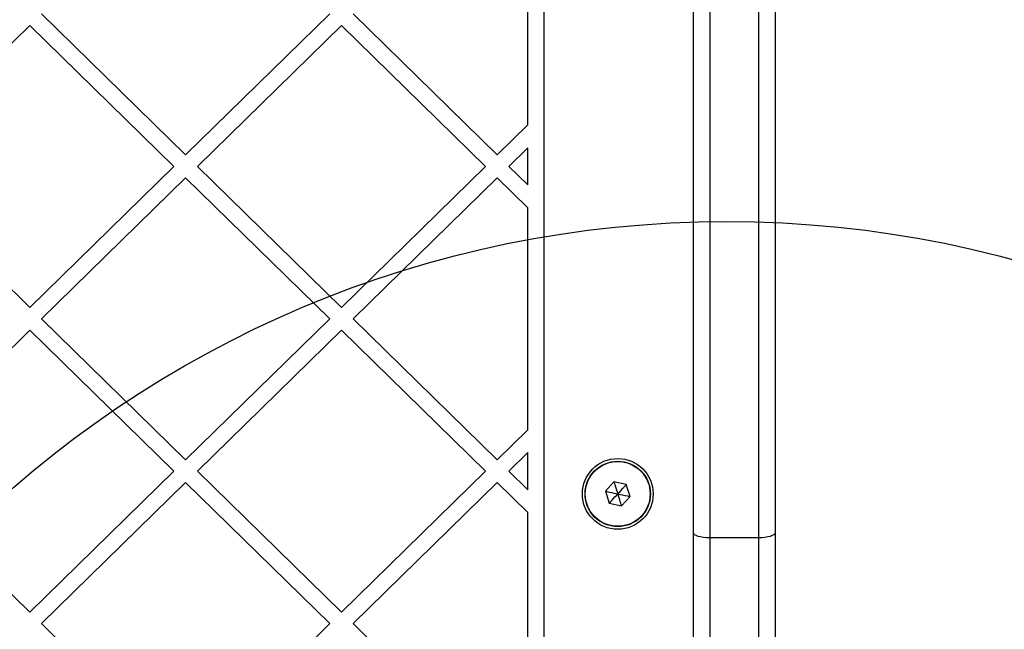
# Model space of a CAD drawing. Units: millimetres. Extents: x 18503 to 23202, y 27517 to 32128.
# Drawn here: x 21512 to 21693, y 29184 to 29296 of the extents above; entities that cross this region are included whole.
import ezdxf

# ---------------------------------------------------------------- set-up
doc = ezdxf.new("R2010")
doc.units = ezdxf.units.MM
doc.header["$LTSCALE"] = 200
doc.layers.add('OTWORY_MONTAŻOWE', color=1, linetype='Continuous')

msp = doc.modelspace()

# ---------------------------------------------------------------- linework, layer by layer
at = {"color": 7, "linetype": 'Continuous', "lineweight": 25}
for p, q in [((21608.35, 29120.09), (21608.35, 29697.05)), ((21638.73, 29616.64), (21638.73, 29200.51)), ((21647.73, 29200.51), (21647.73, 29616.64)), ((21635.73, 29201.44), (21635.73, 29615.71)), ((21650.73, 29615.71), (21650.73, 29201.44)), ((21605.35, 29276.29), (21605.35, 29317.04)), ((21516.06, 29296.67), (21542.52, 29270.79)), ((21568.98, 29296.67), (21542.52, 29270.79)), ((21573.27, 29296.67), (21599.73, 29270.79)), ((21513.92, 29294.57), (21487.46, 29268.69)), ((21513.92, 29294.57), (21540.38, 29268.69)), ((21571.12, 29294.57), (21544.67, 29268.69)), ((21571.12, 29294.57), (21597.58, 29268.69)), ((21605.35, 29276.29), (21599.73, 29270.79)), ((21605.35, 29272.1), (21601.87, 29268.69)), ((21605.35, 29265.29), (21605.35, 29272.1)), ((21487.46, 29268.69), (21513.92, 29242.81)), ((21540.38, 29268.69), (21513.92, 29242.81)), ((21544.67, 29268.69), (21571.12, 29242.81)), ((21597.58, 29268.69), (21571.12, 29242.81)), ((21601.87, 29268.69), (21605.35, 29265.29)), ((21542.52, 29266.59), (21516.06, 29240.72)), ((21542.52, 29266.59), (21568.98, 29240.72)), ((21599.73, 29266.59), (21573.27, 29240.72)), ((21599.73, 29266.59), (21605.35, 29261.09)), ((21605.35, 29220.34), (21605.35, 29261.09)), ((21516.06, 29240.72), (21542.52, 29214.84)), ((21568.98, 29240.72), (21542.52, 29214.84)), ((21573.27, 29240.72), (21599.73, 29214.84)), ((21513.92, 29238.62), (21487.46, 29212.74)), ((21513.92, 29238.62), (21540.38, 29212.74)), ((21571.12, 29238.62), (21544.67, 29212.74)), ((21571.12, 29238.62), (21597.58, 29212.74)), ((21605.35, 29220.34), (21599.73, 29214.84)), ((21605.35, 29216.15), (21601.87, 29212.74)), ((21605.35, 29209.34), (21605.35, 29216.15)), ((21487.46, 29212.74), (21513.92, 29186.86)), ((21540.38, 29212.74), (21513.92, 29186.86)), ((21544.67, 29212.74), (21571.12, 29186.86)), ((21597.58, 29212.74), (21571.12, 29186.86)), ((21601.87, 29212.74), (21605.35, 29209.34)), ((21542.52, 29210.64), (21516.06, 29184.76)), ((21542.52, 29210.64), (21568.98, 29184.76)), ((21599.73, 29210.64), (21573.27, 29184.76)), ((21599.73, 29210.64), (21605.35, 29205.14)), ((21621.15, 29210.77), (21619.6, 29209.06)), ((21623.41, 29210.28), (21621.15, 29210.77)), ((21624.11, 29208.08), (21623.41, 29210.28)), ((21619.6, 29209.06), (21620.3, 29206.86)), ((21622.56, 29206.37), (21624.11, 29208.08)), ((21620.3, 29206.86), (21622.56, 29206.37)), ((21605.35, 29164.39), (21605.35, 29205.14)), ((21635.73, 29157.07), (21635.73, 29201.44)), ((21650.73, 29201.44), (21650.73, 29157.07)), ((21647.73, 29200.51), (21638.73, 29200.51)), ((21638.73, 29200.51), (21638.73, 29157.07)), ((21647.73, 29157.07), (21647.73, 29200.51)), ((21516.06, 29184.76), (21542.52, 29158.89)), ((21568.98, 29184.76), (21542.52, 29158.89)), ((21573.27, 29184.76), (21599.73, 29158.89))]:
    msp.add_line(p, q, dxfattribs=at)
at = {"color": 7, "linetype": 'Continuous', "lineweight": 25, "flags": 128}
for points in [[(21638.73, 29200.51), (21638.15, 29200.52), (21637.59, 29200.58), (21637.07, 29200.66), (21636.61, 29200.78), (21636.24, 29200.92), (21635.96, 29201.08), (21635.79, 29201.25), (21635.73, 29201.44)], [(21650.73, 29201.44), (21650.68, 29201.25), (21650.5, 29201.08), (21650.23, 29200.92), (21649.85, 29200.78), (21649.4, 29200.66), (21648.88, 29200.58), (21648.32, 29200.52), (21647.73, 29200.51)]]:
    msp.add_lwpolyline(points, dxfattribs=at)
at = {"color": 7, "linetype": 'Continuous', "lineweight": 25}
for radius in [6.5, 6, 5.95]:
    msp.add_circle((21621.85, 29208.57), radius, dxfattribs=at)
for points, knots in [([(21621.15, 29210.77), (21621.15, 29210.77), (21621.16, 29210.75), (21621.17, 29210.72), (21621.19, 29210.64), (21621.27, 29210.4), (21621.49, 29209.7), (21621.7, 29209.06), (21621.85, 29208.57)], [0, 0, 0, 0, 0.0093734, 0.0221653, 0.0501089, 0.1253362, 0.3428747, 1, 1, 1, 1]), ([(21623.41, 29210.28), (21623.4, 29210.28), (21623.4, 29210.27), (21623.37, 29210.24), (21623.31, 29210.18), (21623.15, 29209.99), (21622.65, 29209.45), (21622.2, 29208.95), (21621.85, 29208.57)], [0, 0, 0, 0, 0.009373, 0.022165, 0.050109, 0.125336, 0.342875, 1, 1, 1, 1]), ([(21619.6, 29209.06), (21619.6, 29209.06), (21619.62, 29209.06), (21619.65, 29209.05), (21619.73, 29209.03), (21619.98, 29208.98), (21620.69, 29208.82), (21621.36, 29208.68), (21621.85, 29208.57)], [0, 0, 0, 0, 0.009373, 0.022165, 0.050109, 0.125336, 0.342875, 1, 1, 1, 1]), ([(21620.3, 29206.86), (21620.31, 29206.87), (21620.31, 29206.88), (21620.34, 29206.9), (21620.4, 29206.97), (21620.56, 29207.15), (21621.06, 29207.69), (21621.51, 29208.19), (21621.85, 29208.57)], [0, 0, 0, 0, 0.009373, 0.022165, 0.050109, 0.125336, 0.342875, 1, 1, 1, 1]), ([(21622.56, 29206.37), (21622.56, 29206.38), (21622.55, 29206.39), (21622.54, 29206.42), (21622.52, 29206.5), (21622.44, 29206.74), (21622.22, 29207.44), (21622.01, 29208.09), (21621.85, 29208.57)], [0, 0, 0, 0, 0.009373, 0.022165, 0.050109, 0.125336, 0.342875, 1, 1, 1, 1]), ([(21621.85, 29208.57), (21622.44, 29208.44), (21623.16, 29208.29), (21623.9, 29208.13), (21624.06, 29208.09), (21624.1, 29208.08), (21624.11, 29208.08), (21624.11, 29208.08)], [0, 0, 0, 0, 0.776539, 0.941959, 0.981607, 0.992054, 1, 1, 1, 1])]:
    msp.add_open_spline(points, degree=3, knots=knots, dxfattribs=at)
at = {"layer": 'OTWORY_MONTAŻOWE'}
msp.add_circle((21641.85, 29058.57), 200, dxfattribs=at)

doc.saveas('drawing.dxf')
